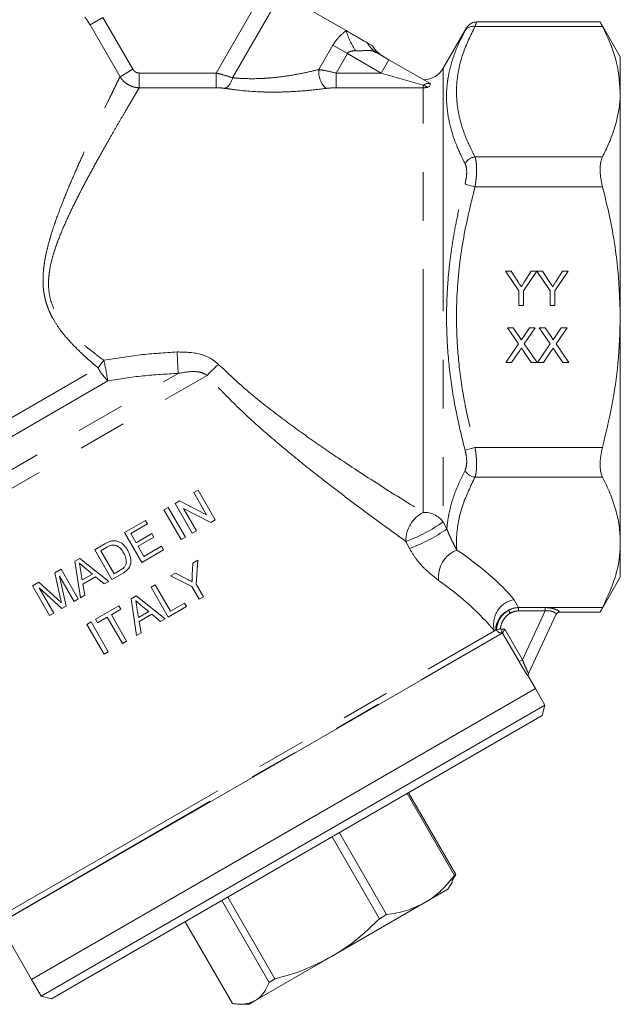
# Model space of a CAD drawing. Units: millimetres. Extents: x 176 to 230, y 69 to 255.
# Drawn here: x 206 to 221, y 216 to 242 of the extents above; entities that cross this region are included whole.
import ezdxf

# ---------------------------------------------------------------- set-up
doc = ezdxf.new("R2010")
doc.units = ezdxf.units.MM
doc.linetypes.add('PHANTOM', pattern=[12.7, 6.35, -1.27, 1.27, -1.27, 1.27, -1.27])

msp = doc.modelspace()

# ---------------------------------------------------------------- linework, layer by layer
at = {"color": 7, "linetype": 'Continuous', "lineweight": 15}
for p, q in [((214.217, 241.598), (212.436, 242.627)), ((217.366, 241.67), (216.756, 240.613)), ((220.86, 241.826), (217.626, 241.826)), ((221.382, 240.913), (220.855, 241.826)), ((214.909, 241.199), (214.772, 241.278)), ((215.029, 241.014), (215.337, 240.837)), ((215.337, 240.837), (216.402, 240.222)), ((221.382, 240.002), (221.382, 240.913)), ((216.402, 240.222), (216.412, 240.212)), ((221.382, 234.113), (221.382, 240.002)), ((218.384, 235.313), (218.534, 235.313)), ((218.73, 234.794), (218.384, 235.313)), ((218.534, 235.313), (218.708, 235.038)), ((219.203, 235.313), (218.857, 234.794)), ((218.885, 235.048), (219.053, 235.313)), ((219.053, 235.313), (219.203, 235.313)), ((219.205, 235.313), (219.353, 235.313)), ((219.549, 234.794), (219.205, 235.313)), ((219.353, 235.313), (219.528, 235.038)), ((220.022, 235.313), (219.676, 234.794)), ((219.704, 235.048), (219.872, 235.313)), ((219.872, 235.313), (220.022, 235.313)), ((218.73, 234.413), (218.73, 234.794)), ((218.857, 234.794), (218.857, 234.413)), ((219.549, 234.413), (219.549, 234.794)), ((219.676, 234.794), (219.676, 234.413)), ((218.857, 234.413), (218.73, 234.413)), ((219.676, 234.413), (219.549, 234.413)), ((221.382, 228.224), (221.382, 234.113)), ((218.434, 233.828), (218.587, 233.828)), ((218.72, 233.413), (218.434, 233.828)), ((218.587, 233.828), (218.744, 233.601)), ((218.849, 233.6), (219.006, 233.828)), ((219.161, 233.828), (218.874, 233.411)), ((219.006, 233.828), (219.161, 233.828)), ((219.265, 233.828), (219.418, 233.828)), ((219.551, 233.413), (219.265, 233.828)), ((219.418, 233.828), (219.575, 233.601)), ((219.68, 233.6), (219.837, 233.828)), ((219.992, 233.828), (219.705, 233.411)), ((219.837, 233.828), (219.992, 233.828)), ((218.388, 232.928), (218.72, 233.413)), ((218.874, 233.411), (219.207, 232.928)), ((219.218, 232.928), (219.551, 233.413)), ((219.705, 233.411), (220.038, 232.928)), ((218.756, 233.238), (218.543, 232.928)), ((219.054, 232.928), (218.835, 233.246)), ((219.586, 233.238), (219.373, 232.928)), ((219.885, 232.928), (219.666, 233.246)), ((218.543, 232.928), (218.388, 232.928)), ((219.207, 232.928), (219.054, 232.928)), ((219.373, 232.928), (219.218, 232.928)), ((220.038, 232.928), (219.885, 232.928)), ((210.239, 229.527), (210.349, 229.59)), ((210.575, 228.945), (210.239, 229.527)), ((210.349, 229.59), (210.799, 228.811)), ((209.749, 229.244), (209.865, 229.311)), ((210.199, 228.465), (209.749, 229.244)), ((209.865, 229.311), (210.575, 228.945)), ((209.459, 229.077), (209.569, 229.14)), ((209.909, 228.297), (209.459, 229.077)), ((209.569, 229.14), (210.019, 228.361)), ((210.683, 228.744), (209.973, 229.11)), ((209.973, 229.11), (210.309, 228.528)), ((208.43, 228.483), (208.98, 228.8)), ((208.98, 228.8), (209.032, 228.71)), ((210.799, 228.811), (210.683, 228.744)), ((208.88, 227.703), (208.43, 228.483)), ((209.032, 228.71), (208.592, 228.456)), ((210.309, 228.528), (210.199, 228.465)), ((208.592, 228.456), (208.73, 228.216)), ((208.73, 228.216), (209.14, 228.453)), ((209.192, 228.363), (208.782, 228.126)), ((209.14, 228.453), (209.192, 228.363)), ((210.019, 228.361), (209.909, 228.297)), ((221.382, 227.313), (221.382, 228.224)), ((207.651, 228.033), (207.917, 228.187)), ((208.101, 227.253), (207.651, 228.033)), ((207.971, 228.097), (207.813, 228.006)), ((207.813, 228.006), (208.159, 227.407)), ((208.782, 228.126), (208.938, 227.857)), ((209.45, 228.032), (208.88, 227.703)), ((208.938, 227.857), (209.398, 228.122)), ((209.398, 228.122), (209.45, 228.032)), ((207.134, 227.734), (207.258, 227.806)), ((207.275, 226.776), (207.134, 227.734)), ((207.258, 227.806), (208.017, 227.205)), ((210.213, 227.682), (210.343, 227.757)), ((210.343, 227.757), (210.302, 227.135)), ((206.607, 227.43), (206.771, 227.525)), ((206.771, 227.525), (207.221, 226.746)), ((207.278, 227.506), (207.323, 227.244)), ((207.589, 227.397), (207.395, 227.558)), ((208.159, 227.407), (208.319, 227.499)), ((210.2, 227.369), (210.213, 227.682)), ((206.022, 227.092), (206.187, 227.188)), ((206.187, 227.188), (206.677, 226.741)), ((206.745, 226.793), (206.607, 227.43)), ((207.111, 226.682), (206.731, 227.342)), ((206.731, 227.342), (206.903, 226.562)), ((207.323, 227.244), (207.589, 227.397)), ((207.674, 227.326), (207.341, 227.135)), ((207.901, 227.138), (207.674, 227.326)), ((208.017, 227.205), (207.901, 227.138)), ((208.38, 227.414), (208.101, 227.253)), ((209.633, 227.347), (209.763, 227.423)), ((210.192, 227.071), (209.633, 227.347)), ((209.763, 227.423), (210.052, 227.272)), ((220.855, 226.4), (221.382, 227.313)), ((206.472, 226.313), (206.022, 227.092)), ((206.789, 226.496), (206.201, 227.036)), ((206.201, 227.036), (206.582, 226.376)), ((207.341, 227.135), (207.391, 226.844)), ((209.123, 227.053), (209.232, 227.116)), ((209.573, 226.273), (209.123, 227.053)), ((209.232, 227.116), (209.631, 226.427)), ((210.383, 226.741), (210.192, 227.071)), ((210.302, 227.135), (210.493, 226.805)), ((207.221, 226.746), (207.111, 226.682)), ((207.391, 226.844), (207.275, 226.776)), ((208.606, 226.754), (208.73, 226.826)), ((208.746, 225.796), (208.606, 226.754)), ((208.73, 226.826), (209.489, 226.225)), ((210.493, 226.805), (210.383, 226.741)), ((206.903, 226.562), (206.789, 226.496)), ((207.674, 226.216), (208.283, 226.568)), ((208.335, 226.478), (208.085, 226.334)), ((208.283, 226.568), (208.335, 226.478)), ((208.75, 226.525), (208.794, 226.264)), ((208.794, 226.264), (209.061, 226.417)), ((209.061, 226.417), (208.867, 226.578)), ((210.052, 226.55), (209.573, 226.273)), ((209.631, 226.427), (210, 226.64)), ((210, 226.64), (210.052, 226.55)), ((206.582, 226.376), (206.472, 226.313)), ((207.726, 226.126), (207.674, 226.216)), ((207.975, 226.27), (207.726, 226.126)), ((208.373, 225.581), (207.975, 226.27)), ((208.085, 226.334), (208.483, 225.644)), ((209.146, 226.346), (208.813, 226.155)), ((209.373, 226.158), (209.146, 226.346)), ((209.489, 226.225), (209.373, 226.158)), ((219.709, 226.348), (218.986, 224.796)), ((219.798, 226.4), (220.859, 226.4)), ((207.444, 226.083), (207.554, 226.147)), ((207.894, 225.304), (207.444, 226.083)), ((207.554, 226.147), (208.004, 225.367)), ((208.813, 226.155), (208.863, 225.864)), ((218.097, 225.91), (218.13, 225.929)), ((218.13, 225.929), (218.144, 225.937)), ((218.144, 225.937), (218.144, 225.937)), ((205.156, 218.265), (218.306, 225.857)), ((208.483, 225.644), (208.373, 225.581)), ((208.863, 225.864), (208.746, 225.796)), ((218.306, 225.857), (218.306, 225.857)), ((208.004, 225.367), (207.894, 225.304)), ((219.164, 224.403), (218.99, 224.704)), ((219.164, 224.403), (206.001, 216.803)), ((219.414, 223.97), (219.164, 224.403)), ((206.251, 216.37), (219.414, 223.97)), ((219.341, 223.697), (219.414, 223.97)), ((219.341, 223.697), (206.524, 216.297)), ((217.05, 219.523), (215.816, 221.662)), ((215.849, 221.681), (217.084, 219.543)), ((215.091, 218.392), (213.857, 220.531)), ((214.043, 220.638), (215.277, 218.5)), ((217.084, 219.543), (216.98, 219.375)), ((217.05, 219.523), (217.084, 219.543)), ((216.88, 219.159), (216.994, 219.356)), ((211.126, 218.954), (212.36, 216.816)), ((216.279, 218.811), (216.88, 219.159)), ((212.208, 216.728), (210.974, 218.866)), ((213.841, 217.404), (216.279, 218.811)), ((215.091, 218.392), (215.277, 218.5)), ((205.156, 218.265), (206.001, 216.803)), ((210.015, 218.313), (211.25, 216.174)), ((211.844, 216.251), (213.841, 217.404)), ((206.001, 216.803), (206.251, 216.37)), ((212.208, 216.728), (212.36, 216.816)), ((206.251, 216.37), (206.524, 216.297)), ((211.457, 216.159), (211.684, 216.159)), ((211.684, 216.159), (211.844, 216.251))]:
    msp.add_line(p, q, dxfattribs=at)
at = {"color": 8, "linetype": 'PHANTOM', "lineweight": 0}
for p, q in [((210.824, 240.49), (211.902, 242.358)), ((212.278, 242.141), (211.252, 240.364)), ((207.866, 241.941), (207.53, 241.747)), ((207.866, 241.941), (208.647, 240.587)), ((208.312, 240.394), (207.53, 241.747)), ((217.586, 241.705), (220.917, 241.705)), ((213.508, 240.581), (213.876, 241.218)), ((213.876, 241.218), (214.252, 241.001)), ((214.252, 241.001), (213.957, 240.49)), ((215.137, 240.49), (214.252, 241.001)), ((215.337, 240.837), (215.137, 240.49)), ((208.312, 240.394), (208.647, 240.587)), ((216.756, 240.613), (216.756, 228.763)), ((208.815, 240.104), (208.815, 240.49)), ((208.815, 240.49), (210.824, 240.49)), ((210.824, 240.104), (210.824, 240.49)), ((213.957, 240.49), (213.957, 240.104)), ((213.957, 240.49), (215.137, 240.49)), ((216.236, 240.173), (215.137, 240.49)), ((210.824, 240.104), (208.815, 240.104)), ((216.236, 240.104), (213.957, 240.104)), ((216.236, 240.104), (216.236, 240.173)), ((216.236, 229.01), (216.236, 240.104)), ((217.586, 238.299), (220.917, 238.299)), ((217.326, 237.589), (217.586, 237.519)), ((217.586, 237.519), (220.917, 237.519)), ((200.648, 227.338), (209.832, 232.64)), ((201.946, 229.442), (207.737, 232.785)), ((200.696, 226.876), (210.587, 232.587)), ((207.994, 232.444), (201.78, 228.856)), ((217.326, 230.637), (217.586, 230.707)), ((217.586, 230.707), (220.917, 230.707)), ((217.586, 229.927), (220.917, 229.927)), ((216.756, 228.763), (216.851, 228.579)), ((215.875, 228.066), (215.779, 228.252)), ((218.612, 226.727), (218.723, 226.521)), ((218.504, 226.375), (218.46, 226.449)), ((218.723, 226.521), (219.419, 226.521)), ((218.723, 226.521), (218.723, 226.434)), ((219.419, 226.434), (218.723, 226.434)), ((218.824, 225.159), (219.419, 226.434)), ((219.419, 226.521), (220.917, 226.521)), ((219.419, 226.521), (219.419, 226.434)), ((219.8, 226.405), (219.798, 226.4)), ((205.368, 218.561), (218.097, 225.91)), ((218.283, 225.957), (218.283, 225.857)), ((218.283, 225.957), (218.364, 225.957)), ((218.364, 225.957), (218.824, 225.159)), ((205.168, 218.285), (218.283, 225.857)), ((218.306, 225.857), (218.283, 225.857)), ((218.738, 225.109), (218.306, 225.857)), ((218.824, 225.159), (218.738, 225.109)), ((218.99, 224.704), (218.99, 224.704))]:
    msp.add_line(p, q, dxfattribs=at)
for centre, radius, start, end in [((216.164, 242.199), 2.038, 197.1475, 213.7274), ((217.539, 241.454), 0.256, 79.4346, 146.435), ((215.371, 241.604), 0.682, 208.5883, 239.8513), ((214.09, 240.52), 0.585, 173.9891, 227.6753), ((210.846, 240.438), 0.413, 301.9201, 349.7492), ((216.367, 240.002), 0.215, 77.7543, 127.4189), ((217.632, 237.955), 0.347, 97.5524, 151.7463), ((157.603, 230.155), 52.287, 2.724, 3.3396), ((211.888, 229.721), 5.16, 140.7809, 143.5667), ((195.482, 230.327), 12.69, 9.6033, 12.0838), ((213.259, 230.163), 3.607, 131.1969, 137.778), ((209.102, 233.546), 1.563, 209.1329, 224.8502), ((217.632, 230.271), 0.347, 208.2537, 262.4476), ((216.62, 228.261), 0.841, 117.1884, 180.6383), ((216.254, 228.378), 0.632, 37.5072, 91.6549), ((214.449, 231.985), 3.963, 289.618, 305.602), ((214.469, 231.929), 4.111, 290.0044, 305.4122), ((217.4, 227.315), 0.768, 112.2472, 186.1114), ((218.719, 226.089), 0.647, 99.511, 196.0514), ((218.687, 225.941), 0.557, 113.9947, 181.2039), ((219.799, 226.305), 0.0994, 89.6303, 154.9178), ((219.076, 224.754), 0.1, 155.0011, 210.0082)]:
    msp.add_arc(centre, radius, start, end, dxfattribs=at)
at = {"color": 7, "linetype": 'Continuous', "lineweight": 15}
for centre, radius, start, end in [((215.594, 241.612), 0.8, 211.045, 240), ((216.236, 240.913), 0.6, 271.108, 330), ((219.798, 226.3), 0.1, 89.2042, 155), ((219.077, 224.754), 0.1, 155, 210.2312)]:
    msp.add_arc(centre, radius, start, end, dxfattribs=at)
at = {"color": 8, "linetype": 'PHANTOM', "lineweight": 0}
for centre, major_axis, ratio, start_param, end_param in [((209.716, 226.088), (9.707, -1.634), 0.451416, 0.493939, 0.784154), ((209.716, 225.568), (9.187, -2.099), 0.456025, 0.53755, 0.827764)]:
    msp.add_ellipse(centre, major_axis=major_axis, ratio=ratio, start_param=start_param, end_param=end_param, dxfattribs=at)
for points, knots in [([(207.396, 241.948), (207.396, 241.948), (207.418, 241.921), (207.464, 241.857), (207.508, 241.785), (207.53, 241.747)], [0, 0, 0, 0, 0.002029, 0.474265, 1, 1, 1, 1]), ([(213.876, 241.218), (213.92, 241.286), (214.016, 241.431), (214.147, 241.54), (214.217, 241.598)], [0, 0, 0, 0, 0.461345, 1, 1, 1, 1]), ([(217.326, 238.119), (217.246, 238.284), (217.085, 238.615), (216.923, 239.121), (216.837, 239.633), (216.839, 240.032), (216.873, 240.312), (216.927, 240.611), (217.052, 241.042), (217.235, 241.411), (217.326, 241.595)], [0, 0, 0, 0, 0.142984, 0.285931, 0.432133, 0.578321, 0.625368, 0.672449, 0.835686, 1, 1, 1, 1]), ([(217.586, 241.705), (217.472, 241.471), (217.242, 240.999), (217.102, 240.352), (217.097, 239.779), (217.179, 239.284), (217.34, 238.789), (217.504, 238.462), (217.586, 238.299)], [0, 0, 0, 0, 0.209796, 0.421843, 0.564487, 0.707145, 0.853551, 1, 1, 1, 1]), ([(217.326, 241.595), (217.341, 241.622), (217.366, 241.669), (217.366, 241.67), (217.366, 241.67)], [0, 0, 0, 0, 0.5820322, 1, 1, 1, 1]), ([(217.626, 241.817), (217.626, 241.817), (217.625, 241.816), (217.601, 241.746), (217.586, 241.705)], [0, 0, 0, 0, 0.420423, 1, 1, 1, 1]), ([(215.029, 241.014), (214.973, 241.041), (214.873, 241.088), (214.704, 241.077), (214.563, 241.067), (214.481, 241.068), (214.47, 241.068)], [0, 0, 0, 0, 0.349274, 0.630417, 0.947988, 1, 1, 1, 1]), ([(214.47, 241.068), (214.42, 241.068), (214.356, 241.067), (214.287, 241.038), (214.263, 241.019), (214.254, 241.006), (214.252, 241.001)], [0, 0, 0, 0, 0.627247, 0.797442, 0.936813, 1, 1, 1, 1]), ([(208.647, 240.587), (208.653, 240.578), (208.665, 240.56), (208.688, 240.537), (208.714, 240.517), (208.745, 240.502), (208.778, 240.492), (208.802, 240.491), (208.815, 240.49)], [0, 0, 0, 0, 0.159115, 0.322767, 0.481911, 0.645791, 0.819828, 1, 1, 1, 1]), ([(211.252, 240.364), (211.319, 240.359), (211.573, 240.338), (211.935, 240.339), (212.364, 240.371), (212.724, 240.417), (213.135, 240.492), (213.387, 240.552), (213.508, 240.581)], [0, 0, 0, 0, 0.096131, 0.367856, 0.45975, 0.644026, 0.828463, 1, 1, 1, 1]), ([(213.508, 240.581), (213.542, 240.576), (213.595, 240.568), (213.742, 240.54), (213.861, 240.513), (213.957, 240.49)], [0, 0, 0, 0, 0.2446984, 0.3869659, 1, 1, 1, 1]), ([(207.737, 232.785), (207.648, 232.861), (207.471, 233.012), (207.215, 233.251), (206.969, 233.505), (206.753, 233.766), (206.602, 233.993), (206.505, 234.173), (206.442, 234.313), (206.39, 234.456), (206.35, 234.603), (206.321, 234.753), (206.302, 234.921), (206.297, 235.105), (206.307, 235.305), (206.331, 235.504), (206.369, 235.719), (206.421, 235.948), (206.488, 236.19), (206.562, 236.429), (206.672, 236.749), (206.822, 237.144), (207.012, 237.605), (207.205, 238.048), (207.386, 238.45), (207.552, 238.811), (207.703, 239.133), (207.846, 239.433), (207.971, 239.694), (208.079, 239.916), (208.169, 240.103), (208.249, 240.266), (208.291, 240.351), (208.312, 240.394)], [0, 0, 0, 0, 0.0334063, 0.0668663, 0.1006134, 0.1345619, 0.1635798, 0.1782882, 0.1930727, 0.207396, 0.2218111, 0.2365135, 0.2513112, 0.2703471, 0.2895248, 0.3090381, 0.3286298, 0.3534491, 0.378347, 0.4034272, 0.4285532, 0.4813486, 0.5344561, 0.5885046, 0.6428824, 0.6896984, 0.7367559, 0.7846127, 0.8327669, 0.8739924, 0.9154349, 0.9575879, 1, 1, 1, 1]), ([(208.815, 240.104), (208.78, 240.106), (208.708, 240.112), (208.609, 240.142), (208.517, 240.187), (208.437, 240.244), (208.367, 240.313), (208.33, 240.366), (208.312, 240.394)], [0, 0, 0, 0, 0.174137, 0.353995, 0.513784, 0.677966, 0.836832, 1, 1, 1, 1]), ([(210.824, 240.49), (210.887, 240.474), (211.04, 240.435), (211.174, 240.391), (211.252, 240.364)], [0, 0, 0, 0, 0.412408, 1, 1, 1, 1]), ([(208.815, 240.104), (208.791, 240.065), (208.745, 239.986), (208.654, 239.833), (208.549, 239.655), (208.425, 239.443), (208.281, 239.198), (208.119, 238.916), (207.943, 238.608), (207.749, 238.264), (207.541, 237.886), (207.32, 237.472), (207.096, 237.031), (206.882, 236.58), (206.722, 236.196), (206.612, 235.89), (206.529, 235.616), (206.471, 235.353), (206.444, 235.102), (206.441, 234.883), (206.473, 234.632), (206.56, 234.361), (206.696, 234.107), (206.877, 233.863), (207.097, 233.628), (207.349, 233.4), (207.614, 233.186), (207.799, 233.051), (207.891, 232.983)], [0, 0, 0, 0, 0.0420714, 0.0843914, 0.1274553, 0.1707593, 0.2184637, 0.2664552, 0.3152907, 0.3643934, 0.4178577, 0.4716311, 0.5263416, 0.5813778, 0.6308334, 0.6557451, 0.6807338, 0.7176996, 0.7365414, 0.7555509, 0.7826663, 0.8107319, 0.8384373, 0.8668124, 0.8996249, 0.932729, 0.9663276, 1, 1, 1, 1]), ([(210.824, 240.104), (210.86, 240.103), (210.944, 240.102), (211.02, 240.093), (211.064, 240.088)], [0, 0, 0, 0, 0.422956, 1, 1, 1, 1]), ([(213.696, 240.088), (213.556, 240.07), (213.263, 240.034), (212.787, 239.999), (212.369, 239.988), (211.867, 239.997), (211.443, 240.031), (211.143, 240.076), (211.064, 240.088)], [0, 0, 0, 0, 0.167843, 0.350565, 0.533183, 0.625548, 0.901677, 1, 1, 1, 1]), ([(213.696, 240.088), (213.716, 240.09), (213.798, 240.1), (213.888, 240.102), (213.957, 240.104)], [0, 0, 0, 0, 0.245381, 1, 1, 1, 1]), ([(216.358, 240.116), (216.348, 240.121), (216.322, 240.133), (216.273, 240.156), (216.239, 240.171), (216.236, 240.173)], [0, 0, 0, 0, 0.357734, 0.93184, 1, 1, 1, 1]), ([(216.358, 240.116), (216.348, 240.114), (216.308, 240.107), (216.267, 240.105), (216.236, 240.104)], [0, 0, 0, 0, 0.246829, 1, 1, 1, 1]), ([(217.586, 238.299), (217.59, 238.288), (217.597, 238.267), (217.606, 238.229), (217.614, 238.187), (217.62, 238.141), (217.625, 238.09), (217.628, 238.036), (217.629, 237.979), (217.629, 237.918), (217.626, 237.854), (217.622, 237.789), (217.615, 237.723), (217.607, 237.656), (217.598, 237.588), (217.59, 237.542), (217.586, 237.519)], [0, 0, 0, 0, 0.066768, 0.133885, 0.203553, 0.273631, 0.345011, 0.416844, 0.48895, 0.561527, 0.635588, 0.710158, 0.781482, 0.853251, 0.926394, 1, 1, 1, 1]), ([(217.326, 237.589), (217.34, 237.65), (217.367, 237.773), (217.372, 237.943), (217.354, 238.057), (217.333, 238.104), (217.326, 238.119)], [0, 0, 0, 0, 0.290567, 0.582436, 0.864901, 1, 1, 1, 1]), ([(217.326, 230.637), (217.246, 230.962), (217.085, 231.613), (216.924, 232.614), (216.837, 233.633), (216.84, 234.541), (216.896, 235.296), (216.971, 235.895), (217.066, 236.463), (217.184, 237.028), (217.279, 237.402), (217.326, 237.589)], [0, 0, 0, 0, 0.142655, 0.285914, 0.431573, 0.578292, 0.672405, 0.753961, 0.83567, 0.917781, 1, 1, 1, 1]), ([(217.586, 237.519), (217.472, 237.05), (217.242, 236.107), (217.102, 234.812), (217.097, 233.667), (217.179, 232.677), (217.34, 231.687), (217.504, 231.033), (217.586, 230.707)], [0, 0, 0, 0, 0.209796, 0.421843, 0.564487, 0.707145, 0.853551, 1, 1, 1, 1]), ([(207.891, 232.983), (208.207, 233.035), (208.84, 233.14), (209.481, 233.181), (209.802, 233.201)], [0, 0, 0, 0, 0.4987728, 1, 1, 1, 1]), ([(209.802, 233.201), (210.006, 233.198), (210.328, 233.192), (210.694, 233.04), (210.832, 232.92), (210.883, 232.877)], [0, 0, 0, 0, 0.524224, 0.827215, 1, 1, 1, 1]), ([(210.883, 232.877), (211.127, 232.647), (211.616, 232.186), (212.403, 231.568), (213.205, 230.98), (214.13, 230.346), (215.169, 229.67), (215.878, 229.231), (216.236, 229.01)], [0, 0, 0, 0, 0.142484, 0.285068, 0.431185, 0.577304, 0.787038, 1, 1, 1, 1]), ([(209.832, 232.64), (209.524, 232.624), (208.908, 232.592), (208.299, 232.493), (207.994, 232.444)], [0, 0, 0, 0, 0.498744, 1, 1, 1, 1]), ([(210.587, 232.587), (210.555, 232.607), (210.46, 232.666), (210.197, 232.708), (209.977, 232.667), (209.832, 232.64)], [0, 0, 0, 0, 0.146871, 0.432209, 1, 1, 1, 1]), ([(215.779, 228.252), (215.439, 228.498), (214.753, 228.994), (213.752, 229.751), (212.858, 230.461), (212.083, 231.117), (211.312, 231.812), (210.829, 232.328), (210.587, 232.587)], [0, 0, 0, 0, 0.207864, 0.419649, 0.563198, 0.706748, 0.853419, 1, 1, 1, 1]), ([(217.326, 230.107), (217.34, 230.142), (217.367, 230.214), (217.372, 230.374), (217.354, 230.522), (217.333, 230.609), (217.326, 230.637)], [0, 0, 0, 0, 0.290567, 0.582436, 0.864901, 1, 1, 1, 1]), ([(217.586, 230.707), (217.59, 230.686), (217.597, 230.644), (217.606, 230.581), (217.614, 230.517), (217.62, 230.453), (217.625, 230.389), (217.628, 230.326), (217.629, 230.265), (217.629, 230.206), (217.626, 230.15), (217.622, 230.097), (217.615, 230.048), (217.607, 230.004), (217.598, 229.963), (217.59, 229.939), (217.586, 229.927)], [0, 0, 0, 0, 0.066768, 0.133885, 0.203553, 0.273631, 0.345011, 0.416844, 0.48895, 0.561527, 0.635588, 0.710158, 0.781482, 0.853251, 0.926394, 1, 1, 1, 1]), ([(216.851, 228.579), (216.852, 228.596), (216.858, 228.668), (216.874, 228.796), (216.927, 229.098), (217.052, 229.538), (217.235, 229.917), (217.326, 230.107)], [0, 0, 0, 0, 0.0333273, 0.1411783, 0.2491099, 0.6233205, 1, 1, 1, 1]), ([(217.586, 229.927), (217.472, 229.693), (217.242, 229.221), (217.122, 228.659), (217.098, 228.26), (217.105, 228.104), (217.109, 228.026)], [0, 0, 0, 0, 0.376359, 0.756757, 0.878274, 1, 1, 1, 1]), ([(216.851, 228.579), (216.859, 228.555), (216.877, 228.507), (216.909, 228.432), (216.945, 228.351), (216.994, 228.249), (217.049, 228.139), (217.089, 228.064), (217.109, 228.026)], [0, 0, 0, 0, 0.091216, 0.185482, 0.338256, 0.492554, 0.745721, 1, 1, 1, 1]), ([(216.636, 227.233), (216.521, 227.322), (216.323, 227.474), (216.05, 227.771), (215.928, 227.977), (215.875, 228.066)], [0, 0, 0, 0, 0.438939, 0.754983, 1, 1, 1, 1]), ([(218.144, 225.937), (218.153, 225.994), (218.171, 226.118), (218.26, 226.282), (218.367, 226.392), (218.439, 226.436), (218.46, 226.449)], [0, 0, 0, 0, 0.273811, 0.597843, 0.878699, 1, 1, 1, 1]), ([(218.46, 226.449), (218.514, 226.474), (218.598, 226.514), (218.69, 226.519), (218.723, 226.521)], [0, 0, 0, 0, 0.634535, 1, 1, 1, 1]), ([(218.723, 226.434), (218.695, 226.433), (218.618, 226.429), (218.548, 226.396), (218.504, 226.375)], [0, 0, 0, 0, 0.365663, 1, 1, 1, 1]), ([(219.419, 226.521), (219.455, 226.52), (219.532, 226.517), (219.644, 226.493), (219.735, 226.458), (219.794, 226.422), (219.798, 226.411), (219.8, 226.405)], [0, 0, 0, 0, 0.1803744, 0.3832859, 0.5923287, 0.7980506, 1, 1, 1, 1]), ([(219.709, 226.348), (219.708, 226.353), (219.707, 226.365), (219.664, 226.397), (219.596, 226.426), (219.508, 226.441), (219.447, 226.436), (219.419, 226.434)], [0, 0, 0, 0, 0.210461, 0.420511, 0.626622, 0.82281, 1, 1, 1, 1]), ([(218.504, 226.375), (218.486, 226.363), (218.426, 226.324), (218.339, 226.227), (218.272, 226.097), (218.254, 226.004), (218.248, 225.968)], [0, 0, 0, 0, 0.128743, 0.430015, 0.780837, 1, 1, 1, 1]), ([(218.283, 225.857), (218.265, 225.859), (218.229, 225.862), (218.182, 225.89), (218.157, 225.916), (218.147, 225.933), (218.145, 225.936), (218.144, 225.937)], [0, 0, 0, 0, 0.322027, 0.64427, 0.94765, 0.966407, 1, 1, 1, 1]), ([(218.248, 225.968), (218.252, 225.965), (218.263, 225.959), (218.276, 225.958), (218.283, 225.957)], [0, 0, 0, 0, 0.4581409, 1, 1, 1, 1]), ([(218.824, 225.159), (218.846, 225.107), (218.884, 225.014), (218.934, 224.902), (218.966, 224.834), (218.979, 224.807), (218.985, 224.797), (218.985, 224.796), (218.986, 224.796)], [0, 0, 0, 0, 0.30827, 0.542462, 0.733533, 0.881958, 0.919892, 1, 1, 1, 1]), ([(218.99, 224.704), (218.989, 224.704), (218.987, 224.706), (218.963, 224.741), (218.911, 224.821), (218.833, 224.946), (218.772, 225.051), (218.738, 225.109)], [0, 0, 0, 0, 0.084663, 0.278878, 0.472982, 0.703616, 1, 1, 1, 1])]:
    msp.add_open_spline(points, degree=3, knots=knots, dxfattribs=at)
at = {"color": 7, "linetype": 'Continuous', "lineweight": 15}
for points, knots in [([(214.772, 241.278), (214.72, 241.308), (214.572, 241.394), (214.357, 241.518), (214.217, 241.598)], [0, 0, 0, 0, 0.353898, 1, 1, 1, 1]), ([(217.625, 241.824), (217.602, 241.823), (217.555, 241.821), (217.493, 241.795), (217.443, 241.763), (217.408, 241.73), (217.386, 241.702), (217.373, 241.683), (217.368, 241.673), (217.366, 241.67)], [0, 0, 0, 0, 0.2194471, 0.4422415, 0.6292938, 0.7804105, 0.8931904, 0.96574, 1, 1, 1, 1]), ([(220.86, 241.817), (220.859, 241.819), (220.853, 241.831), (220.878, 241.782), (220.908, 241.723), (220.917, 241.705)], [0, 0, 0, 0, 0.172751, 0.74145, 1, 1, 1, 1]), ([(220.917, 241.705), (221.048, 241.427), (221.313, 240.867), (221.359, 240.292), (221.382, 240.002)], [0, 0, 0, 0, 0.49624, 1, 1, 1, 1]), ([(216.412, 240.212), (216.415, 240.202), (216.42, 240.178), (216.386, 240.138), (216.358, 240.116), (216.358, 240.116)], [0, 0, 0, 0, 0.4448521, 0.9950822, 1, 1, 1, 1]), ([(221.382, 240.002), (221.378, 239.887), (221.371, 239.658), (221.309, 239.316), (221.213, 238.975), (221.083, 238.635), (220.973, 238.411), (220.917, 238.299)], [0, 0, 0, 0, 0.199783, 0.398532, 0.597868, 0.798732, 1, 1, 1, 1]), ([(220.917, 238.299), (220.912, 238.287), (220.901, 238.264), (220.887, 238.224), (220.875, 238.179), (220.866, 238.129), (220.86, 238.076), (220.856, 238.02), (220.855, 237.96), (220.857, 237.898), (220.861, 237.835), (220.868, 237.772), (220.878, 237.706), (220.889, 237.642), (220.902, 237.579), (220.912, 237.539), (220.917, 237.519)], [0, 0, 0, 0, 0.071945, 0.144352, 0.218259, 0.292707, 0.364672, 0.437161, 0.511321, 0.586064, 0.656056, 0.726529, 0.798491, 0.870952, 0.93531, 1, 1, 1, 1]), ([(220.917, 237.519), (220.97, 237.306), (221.133, 236.644), (221.333, 235.509), (221.366, 234.58), (221.382, 234.113)], [0, 0, 0, 0, 0.191459, 0.593505, 1, 1, 1, 1]), ([(218.708, 235.038), (218.724, 235.013), (218.753, 234.968), (218.781, 234.924), (218.793, 234.904)], [0, 0, 0, 0, 0.560001, 1, 1, 1, 1]), ([(218.793, 234.904), (218.811, 234.931), (218.841, 234.979), (218.872, 235.027), (218.885, 235.048)], [0, 0, 0, 0, 0.56, 1, 1, 1, 1]), ([(219.528, 235.038), (219.543, 235.013), (219.572, 234.968), (219.6, 234.924), (219.613, 234.904)], [0, 0, 0, 0, 0.560001, 1, 1, 1, 1]), ([(219.613, 234.904), (219.63, 234.931), (219.66, 234.979), (219.691, 235.027), (219.704, 235.048)], [0, 0, 0, 0, 0.56, 1, 1, 1, 1]), ([(221.382, 234.113), (221.37, 233.71), (221.346, 232.935), (221.177, 231.797), (221.004, 231.071), (220.917, 230.707)], [0, 0, 0, 0, 0.35056, 0.674274, 1, 1, 1, 1]), ([(218.744, 233.601), (218.754, 233.585), (218.768, 233.564), (218.785, 233.536), (218.789, 233.522), (218.79, 233.515)], [0, 0, 0, 0, 0.561277, 0.781763, 1, 1, 1, 1]), ([(218.79, 233.515), (218.801, 233.531), (218.821, 233.559), (218.841, 233.588), (218.849, 233.6)], [0, 0, 0, 0, 0.56, 1, 1, 1, 1]), ([(219.575, 233.601), (219.585, 233.585), (219.599, 233.564), (219.616, 233.536), (219.62, 233.522), (219.621, 233.515)], [0, 0, 0, 0, 0.561277, 0.781763, 1, 1, 1, 1]), ([(219.621, 233.515), (219.632, 233.531), (219.652, 233.559), (219.671, 233.588), (219.68, 233.6)], [0, 0, 0, 0, 0.56, 1, 1, 1, 1]), ([(218.798, 233.3), (218.79, 233.289), (218.776, 233.268), (218.762, 233.247), (218.756, 233.238)], [0, 0, 0, 0, 0.560002, 1, 1, 1, 1]), ([(218.835, 233.246), (218.828, 233.256), (218.816, 233.274), (218.803, 233.292), (218.798, 233.3)], [0, 0, 0, 0, 0.56, 1, 1, 1, 1]), ([(219.629, 233.3), (219.621, 233.289), (219.606, 233.268), (219.592, 233.247), (219.586, 233.238)], [0, 0, 0, 0, 0.560002, 1, 1, 1, 1]), ([(219.666, 233.246), (219.659, 233.256), (219.646, 233.274), (219.634, 233.292), (219.629, 233.3)], [0, 0, 0, 0, 0.56, 1, 1, 1, 1]), ([(220.917, 230.707), (220.912, 230.685), (220.901, 230.64), (220.887, 230.572), (220.875, 230.504), (220.866, 230.437), (220.86, 230.372), (220.856, 230.309), (220.855, 230.247), (220.857, 230.188), (220.861, 230.134), (220.868, 230.084), (220.878, 230.037), (220.889, 229.995), (220.902, 229.958), (220.912, 229.938), (220.917, 229.927)], [0, 0, 0, 0, 0.071947, 0.144355, 0.218264, 0.292713, 0.364678, 0.437167, 0.511327, 0.58607, 0.656062, 0.726535, 0.798497, 0.870958, 0.935313, 1, 1, 1, 1]), ([(220.917, 229.927), (220.985, 229.789), (221.12, 229.512), (221.266, 229.089), (221.364, 228.659), (221.376, 228.369), (221.382, 228.224)], [0, 0, 0, 0, 0.247723, 0.496179, 0.747469, 1, 1, 1, 1]), ([(207.917, 228.187), (207.929, 228.193), (207.952, 228.206), (207.999, 228.231), (208.037, 228.245), (208.061, 228.255)], [0, 0, 0, 0, 0.250225, 0.50051, 1, 1, 1, 1]), ([(208.061, 228.255), (208.073, 228.258), (208.097, 228.264), (208.146, 228.272), (208.183, 228.267), (208.207, 228.264)], [0, 0, 0, 0, 0.251217, 0.502929, 1, 1, 1, 1]), ([(208.207, 228.264), (208.247, 228.252), (208.337, 228.226), (208.439, 228.131), (208.49, 228.052), (208.513, 228.016)], [0, 0, 0, 0, 0.307536, 0.685862, 1, 1, 1, 1]), ([(221.382, 228.224), (221.378, 228.109), (221.366, 227.766), (221.233, 227.194), (221.023, 226.746), (220.917, 226.521)], [0, 0, 0, 0, 0.199831, 0.597868, 1, 1, 1, 1]), ([(208.109, 228.156), (208.096, 228.153), (208.072, 228.147), (208.025, 228.128), (207.992, 228.109), (207.971, 228.097)], [0, 0, 0, 0, 0.251124, 0.501903, 1, 1, 1, 1]), ([(208.402, 227.955), (208.385, 227.982), (208.347, 228.045), (208.272, 228.117), (208.184, 228.157), (208.132, 228.156), (208.109, 228.156)], [0, 0, 0, 0, 0.2519217, 0.589991, 0.8170185, 1, 1, 1, 1]), ([(208.513, 228.016), (208.547, 227.945), (208.597, 227.839), (208.6, 227.682), (208.565, 227.575), (208.487, 227.483), (208.419, 227.44), (208.38, 227.414)], [0, 0, 0, 0, 0.332269, 0.494746, 0.658196, 0.801049, 1, 1, 1, 1]), ([(208.472, 227.661), (208.475, 227.696), (208.483, 227.782), (208.442, 227.881), (208.41, 227.94), (208.402, 227.955)], [0, 0, 0, 0, 0.345807, 0.833218, 1, 1, 1, 1]), ([(207.395, 227.558), (207.382, 227.569), (207.358, 227.589), (207.309, 227.629), (207.272, 227.66), (207.248, 227.68)], [0, 0, 0, 0, 0.2499997, 0.4999988, 1, 1, 1, 1]), ([(207.248, 227.68), (207.252, 227.666), (207.26, 227.638), (207.272, 227.579), (207.276, 227.535), (207.278, 227.506)], [0, 0, 0, 0, 0.250015, 0.500196, 1, 1, 1, 1]), ([(208.319, 227.499), (208.336, 227.509), (208.369, 227.529), (208.419, 227.568), (208.456, 227.613), (208.468, 227.649), (208.472, 227.661)], [0, 0, 0, 0, 0.251582, 0.503691, 0.842802, 1, 1, 1, 1]), ([(210.052, 227.272), (210.064, 227.265), (210.093, 227.25), (210.14, 227.226), (210.175, 227.207), (210.193, 227.198)], [0, 0, 0, 0, 0.249998, 0.624998, 1, 1, 1, 1]), ([(210.193, 227.198), (210.193, 227.212), (210.195, 227.248), (210.197, 227.305), (210.199, 227.347), (210.2, 227.369)], [0, 0, 0, 0, 0.2499973, 0.6249973, 1, 1, 1, 1]), ([(206.677, 226.741), (206.694, 226.726), (206.72, 226.702), (206.753, 226.671), (206.77, 226.655), (206.778, 226.647)], [0, 0, 0, 0, 0.499993, 0.749995, 1, 1, 1, 1]), ([(206.778, 226.647), (206.773, 226.671), (206.764, 226.708), (206.753, 226.757), (206.748, 226.781), (206.745, 226.793)], [0, 0, 0, 0, 0.499973, 0.749983, 1, 1, 1, 1]), ([(208.867, 226.578), (208.854, 226.589), (208.83, 226.609), (208.781, 226.649), (208.744, 226.68), (208.72, 226.7)], [0, 0, 0, 0, 0.2500045, 0.5000084, 1, 1, 1, 1]), ([(208.72, 226.7), (208.724, 226.686), (208.732, 226.657), (208.744, 226.599), (208.747, 226.555), (208.75, 226.525)], [0, 0, 0, 0, 0.250326, 0.500815, 1, 1, 1, 1]), ([(220.917, 226.521), (220.898, 226.483), (220.862, 226.413), (220.86, 226.409), (220.859, 226.408)], [0, 0, 0, 0, 0.546352, 1, 1, 1, 1]), ([(218.248, 225.968), (218.247, 225.968), (218.24, 225.965), (218.221, 225.958), (218.193, 225.95), (218.168, 225.943), (218.15, 225.938), (218.146, 225.938), (218.144, 225.937)], [0, 0, 0, 0, 0.00606, 0.157713, 0.376499, 0.586476, 0.79318, 1, 1, 1, 1]), ([(218.364, 225.957), (218.363, 225.957), (218.358, 225.948), (218.347, 225.928), (218.331, 225.901), (218.318, 225.878), (218.309, 225.862), (218.307, 225.859), (218.306, 225.857)], [0, 0, 0, 0, 0.005918, 0.192225, 0.420258, 0.621434, 0.81048, 1, 1, 1, 1]), ([(216.279, 218.811), (216.321, 218.836), (216.425, 218.9), (216.582, 219.019), (216.806, 219.22), (216.952, 219.402), (217.05, 219.523)], [0, 0, 0, 0, 0.139813, 0.35305, 0.567127, 1, 1, 1, 1]), ([(215.277, 218.5), (215.454, 218.527), (215.811, 218.582), (216.122, 218.734), (216.279, 218.811)], [0, 0, 0, 0, 0.495902, 1, 1, 1, 1]), ([(213.841, 217.404), (213.905, 217.442), (214.165, 217.597), (214.595, 217.914), (214.925, 218.232), (215.091, 218.392)], [0, 0, 0, 0, 0.139842, 0.567038, 1, 1, 1, 1]), ([(212.36, 216.816), (212.615, 216.888), (213.129, 217.033), (213.603, 217.28), (213.841, 217.404)], [0, 0, 0, 0, 0.495902, 1, 1, 1, 1]), ([(211.844, 216.251), (211.89, 216.282), (211.989, 216.351), (212.111, 216.511), (212.176, 216.655), (212.208, 216.728)], [0, 0, 0, 0, 0.293124, 0.645099, 1, 1, 1, 1]), ([(211.25, 216.174), (211.294, 216.169), (211.428, 216.153), (211.637, 216.159), (211.775, 216.22), (211.844, 216.251)], [0, 0, 0, 0, 0.196963, 0.596069, 1, 1, 1, 1])]:
    msp.add_open_spline(points, degree=3, knots=knots, dxfattribs=at)

doc.saveas('drawing.dxf')
